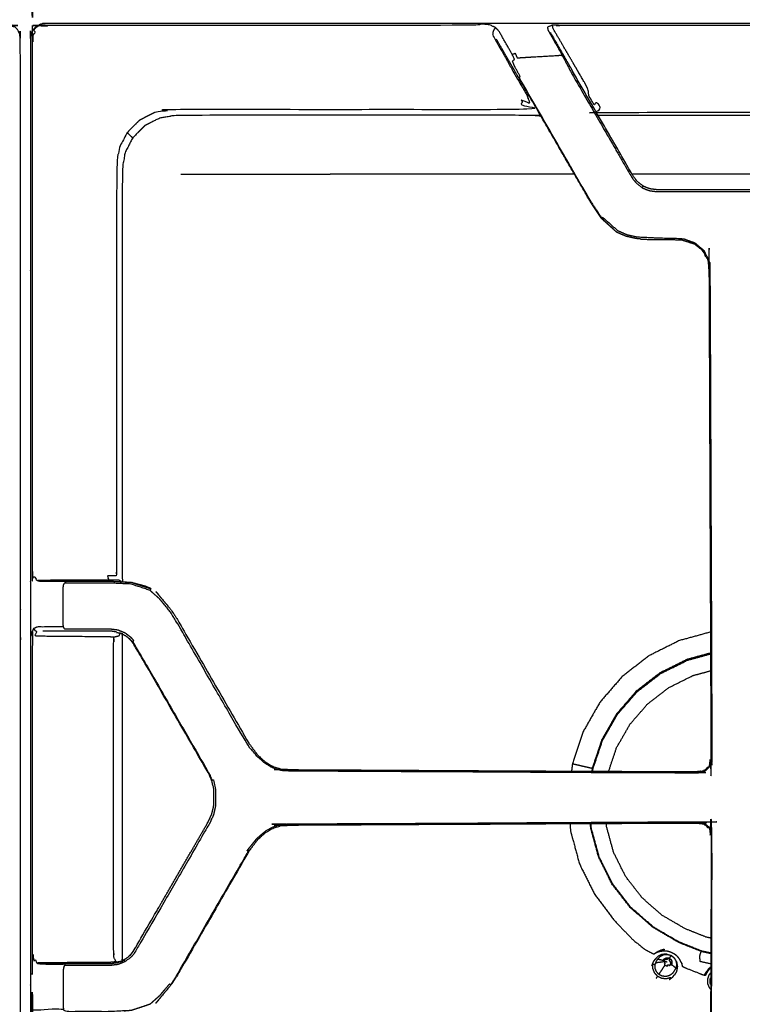
# Model space of a CAD drawing. Units: millimetres. Extents: x -7 to 231, y -1 to 201.
# Drawn here: x 32 to 47, y 147 to 167 of the extents above; entities that cross this region are included whole.
import ezdxf

# ---------------------------------------------------------------- set-up
doc = ezdxf.new("R2010")
doc.units = ezdxf.units.MM
doc.header["$MEASUREMENT"] = 0
doc.layers.add('PROIEZIONI 2D$Visible$Curves', color=7, linetype='Continuous', true_color=0x000000)

msp = doc.modelspace()

# ---------------------------------------------------------------- linework, layer by layer
at = {"layer": 'PROIEZIONI 2D$Visible$Curves', "color": 18, "lineweight": -3, "true_color": 0x000000}
for points, knots in [([(118.277, 137.569), (118.277, 167.978), (118.277, 198.387), (60.902, 198.387), (3.527, 198.387), (3.527, 167.01), (3.527, 135.634)], [-1.969126, -1.969126, -1.969126, -1, -1, 0, 0, 0.999958, 0.999958, 0.999958]), ([(118.102, 135.631), (118.102, 166.88), (118.102, 198.129), (60.902, 198.129), (3.702, 198.129), (3.702, 166.88), (3.702, 135.631)], [1, 1, 1, 2, 2, 3, 3, 4, 4, 4]), ([(117.952, 168.45), (117.952, 166.868), (117.952, 165.287), (117.952, 164.954), (117.952, 164.621), (117.952, 164.252), (117.952, 163.883), (117.952, 151.293), (117.952, 138.704), (117.952, 138.335), (117.952, 137.966), (117.952, 137.633), (117.952, 137.3), (117.952, 136.599), (117.952, 135.898), (117.948, 135.875), (117.945, 135.852), (117.934, 135.831), (117.923, 135.81), (117.907, 135.793), (117.89, 135.777), (117.869, 135.766), (117.848, 135.756), (117.825, 135.752), (117.802, 135.748), (117.313, 135.748), (116.824, 135.748), (116.56, 135.748), (116.296, 135.748), (115.963, 135.748), (115.63, 135.748), (115.261, 135.748), (114.892, 135.748), (103.652, 135.748), (92.413, 135.748), (92.044, 135.748), (91.675, 135.748), (91.342, 135.748), (91.009, 135.748), (90.745, 135.748), (90.481, 135.748), (89.402, 135.748), (88.324, 135.748), (88.06, 135.748), (87.796, 135.748), (87.463, 135.748), (87.13, 135.748), (86.761, 135.748), (86.392, 135.748), (75.152, 135.748), (63.913, 135.748), (63.544, 135.748), (63.175, 135.748), (62.842, 135.748), (62.509, 135.748), (62.245, 135.748), (61.981, 135.748), (60.902, 135.748), (59.824, 135.748), (59.56, 135.748), (59.296, 135.748), (58.963, 135.748), (58.63, 135.748), (58.261, 135.748), (57.892, 135.748), (46.652, 135.748), (35.413, 135.748), (35.044, 135.748), (34.675, 135.748), (34.342, 135.748), (34.009, 135.748), (33.745, 135.748), (33.481, 135.748), (32.402, 135.748), (31.324, 135.748), (31.06, 135.748), (30.796, 135.748), (30.463, 135.748), (30.13, 135.748), (29.761, 135.748), (29.392, 135.748), (18.152, 135.748), (6.913, 135.748), (6.544, 135.748), (6.175, 135.748), (5.842, 135.748), (5.509, 135.748), (5.245, 135.748), (4.981, 135.748), (4.491, 135.748), (4.002, 135.748), (3.979, 135.752), (3.956, 135.756), (3.935, 135.766), (3.914, 135.777), (3.897, 135.793), (3.881, 135.81), (3.87, 135.831), (3.859, 135.852), (3.856, 135.875), (3.852, 135.898), (3.852, 136.599), (3.852, 137.3), (3.852, 137.633), (3.852, 137.966), (3.852, 138.335), (3.852, 138.704), (3.852, 151.293), (3.852, 163.883), (3.852, 164.252), (3.852, 164.621), (3.852, 164.954), (3.852, 165.287), (3.852, 166.868), (3.852, 168.45), (3.852, 168.783), (3.852, 169.116), (3.852, 169.485), (3.852, 169.854), (3.852, 182.443), (3.852, 195.033), (3.852, 195.402), (3.852, 195.771), (3.852, 196.104), (3.852, 196.437), (3.852, 197.212), (3.852, 197.988), (3.933, 197.988), (4.014, 197.988)], [54, 54, 54, 55, 55, 56, 56, 57, 57, 58, 58, 59, 59, 60, 60, 61, 61, 62, 62, 63, 63, 64, 64, 65, 65, 66, 66, 67, 67, 68, 68, 69, 69, 70, 70, 71, 71, 72, 72, 73, 73, 74, 74, 75, 75, 76, 76, 77, 77, 78, 78, 79, 79, 80, 80, 81, 81, 82, 82, 83, 83, 84, 84, 85, 85, 86, 86, 87, 87, 88, 88, 89, 89, 90, 90, 91, 91, 92, 92, 93, 93, 94, 94, 95, 95, 96, 96, 97, 97, 98, 98, 99, 99, 100, 100, 101, 101, 102, 102, 103, 103, 104, 104, 105, 105, 106, 106, 107, 107, 108, 108, 109, 109, 110, 110, 111, 111, 112, 112, 113, 113, 114, 114, 115, 115, 116, 116, 117, 117, 117.143899, 117.143899, 117.143899]), ([(35.323, 178.975), (35.264, 178.884), (35.205, 178.794), (35.192, 178.801), (35.18, 178.808), (35.082, 178.692), (34.984, 178.575), (34.888, 178.49), (34.792, 178.404), (34.603, 178.342), (34.414, 178.279), (34.209, 178.269), (34.004, 178.258), (33.941, 178.258), (33.879, 178.258), (33.755, 178.258), (33.632, 178.258), (33.524, 178.258), (33.416, 178.258), (33.328, 178.258), (33.239, 178.258), (33.161, 178.258), (33.083, 178.258), (33.072, 178.28), (33.062, 178.302), (33.015, 178.302), (32.967, 178.302), (32.751, 178.302), (32.536, 178.302), (32.498, 178.286), (32.46, 178.269), (32.437, 178.219), (32.415, 178.169), (32.43, 178.159), (32.444, 178.148), (32.44, 178.078), (32.436, 178.008), (32.436, 172.7), (32.436, 167.392), (32.443, 167.345), (32.451, 167.298), (32.436, 167.282), (32.421, 167.266), (32.443, 167.224), (32.464, 167.182)], [0, 0, 0, 1, 1, 2, 2, 3, 3, 4, 4, 5, 5, 6, 6, 7, 7, 8, 8, 9, 9, 10, 10, 11, 11, 12, 12, 13, 13, 14, 14, 15, 15, 16, 16, 17, 17, 18, 18, 19, 19, 20, 20, 21, 21, 22, 22, 22]), ([(32.53, 166.832), (32.497, 166.799), (32.464, 166.766), (32.479, 166.751), (32.494, 166.735), (32.472, 166.693), (32.451, 166.651), (32.443, 166.604), (32.436, 166.557), (32.436, 161.249), (32.436, 155.94), (32.44, 155.87), (32.444, 155.8), (32.465, 155.808), (32.486, 155.816), (32.508, 155.777), (32.529, 155.738)], [0, 0, 0, 1, 1, 2, 2, 3, 3, 4, 4, 5, 5, 6, 6, 7, 7, 8, 8, 8]), ([(3.898, 148.28), (3.898, 151.398), (3.898, 154.516), (3.898, 155.228), (3.898, 155.94), (3.898, 161.271), (3.898, 166.602), (3.905, 166.648), (3.912, 166.694), (3.933, 166.735), (3.954, 166.776), (3.987, 166.809), (4.02, 166.842), (4.061, 166.863), (4.102, 166.884), (4.148, 166.891), (4.194, 166.898), (8.536, 166.898), (12.878, 166.898), (13.7, 166.898), (14.523, 166.898), (18.048, 166.898), (21.573, 166.898), (22.395, 166.898), (23.217, 166.898), (27.56, 166.898), (31.902, 166.898), (31.948, 166.891), (31.993, 166.884), (32.035, 166.863), (32.076, 166.842), (32.108, 166.809), (32.141, 166.776), (32.162, 166.735), (32.183, 166.694), (32.19, 166.648), (32.198, 166.602), (32.198, 161.271), (32.198, 155.94), (32.198, 155.228), (32.198, 154.516), (32.198, 151.398), (32.198, 148.28), (32.198, 147.568), (32.198, 146.856), (32.198, 141.525), (32.198, 136.194), (32.19, 136.148), (32.183, 136.103), (32.162, 136.061), (32.141, 136.02), (32.108, 135.987), (32.076, 135.955), (32.035, 135.934), (31.993, 135.913), (31.948, 135.905), (31.902, 135.898), (27.56, 135.898), (23.217, 135.898), (22.395, 135.898), (21.573, 135.898), (18.048, 135.898), (14.523, 135.898), (13.7, 135.898), (12.878, 135.898), (8.536, 135.898), (4.194, 135.898), (4.148, 135.905), (4.102, 135.913), (4.061, 135.934), (4.02, 135.955), (3.987, 135.987), (3.954, 136.02), (3.933, 136.061), (3.912, 136.103), (3.905, 136.148), (3.898, 136.194), (3.898, 141.525), (3.898, 146.856), (3.898, 147.568), (3.898, 148.28)], [-20, -20, -20, -19, -19, -18, -18, -17, -17, -16, -16, -15, -15, -14, -14, -13, -13, -12, -12, -11, -11, -10, -10, -9, -9, -8, -8, -7, -7, -6, -6, -5, -5, -4, -4, -3, -3, -2, -2, -1, -1, 0, 0, 1, 1, 2, 2, 3, 3, 4, 4, 5, 5, 6, 6, 7, 7, 8, 8, 9, 9, 10, 10, 11, 11, 12, 12, 13, 13, 14, 14, 15, 15, 16, 16, 17, 17, 18, 18, 19, 19, 20, 20, 20]), ([(22.884, 166.816), (22.949, 166.846), (23.014, 166.875), (23.116, 166.882), (23.217, 166.889), (23.217, 166.875), (23.217, 166.86), (27.537, 166.86), (31.856, 166.86), (31.903, 166.853), (31.95, 166.845), (31.966, 166.86), (31.982, 166.874), (32.024, 166.853), (32.066, 166.832), (32.071, 166.837), (32.076, 166.842)], [0, 0, 0, 1, 1, 2, 2, 3, 3, 4, 4, 5, 5, 6, 6, 7, 7, 8, 8, 8]), ([(41.712, 166.816), (41.647, 166.846), (41.582, 166.875), (41.48, 166.882), (41.378, 166.889), (41.378, 166.875), (41.378, 166.86), (37.059, 166.86), (32.739, 166.86), (32.692, 166.853), (32.645, 166.845), (32.629, 166.86), (32.613, 166.874), (32.571, 166.853), (32.53, 166.832), (32.525, 166.837), (32.52, 166.842)], [0, 0, 0, 1, 1, 2, 2, 3, 3, 4, 4, 5, 5, 6, 6, 7, 7, 8, 8, 8]), ([(32.398, 148.28), (32.398, 151.398), (32.398, 154.516), (32.398, 155.228), (32.398, 155.94), (32.398, 161.271), (32.398, 166.602), (32.405, 166.648), (32.412, 166.694), (32.433, 166.735), (32.454, 166.776), (32.487, 166.809), (32.52, 166.842), (32.561, 166.863), (32.602, 166.884), (32.648, 166.891), (32.694, 166.898), (37.036, 166.898), (41.378, 166.898), (42.2, 166.898), (43.023, 166.898), (46.548, 166.898), (50.073, 166.898), (50.895, 166.898), (51.717, 166.898), (56.06, 166.898), (60.402, 166.898), (60.448, 166.891), (60.493, 166.884), (60.535, 166.863), (60.576, 166.842), (60.608, 166.809), (60.641, 166.776), (60.662, 166.735), (60.683, 166.694), (60.69, 166.648), (60.698, 166.602), (60.698, 161.271), (60.698, 155.94), (60.698, 155.228), (60.698, 154.516), (60.698, 151.398), (60.698, 148.28), (60.698, 147.568), (60.698, 146.856), (60.698, 141.525), (60.698, 136.194), (60.69, 136.148), (60.683, 136.103), (60.662, 136.061), (60.641, 136.02), (60.608, 135.987), (60.576, 135.955), (60.535, 135.934), (60.493, 135.913), (60.448, 135.905), (60.402, 135.898), (56.06, 135.898), (51.717, 135.898), (50.895, 135.898), (50.073, 135.898), (46.548, 135.898), (43.023, 135.898), (42.2, 135.898), (41.378, 135.898), (37.036, 135.898), (32.694, 135.898), (32.648, 135.905), (32.602, 135.913), (32.561, 135.934), (32.52, 135.955), (32.487, 135.987), (32.454, 136.02), (32.433, 136.061), (32.412, 136.103), (32.405, 136.148), (32.398, 136.194), (32.398, 141.525), (32.398, 146.856), (32.398, 147.568), (32.398, 148.28)], [-20, -20, -20, -19, -19, -18, -18, -17, -17, -16, -16, -15, -15, -14, -14, -13, -13, -12, -12, -11, -11, -10, -10, -9, -9, -8, -8, -7, -7, -6, -6, -5, -5, -4, -4, -3, -3, -2, -2, -1, -1, 0, 0, 1, 1, 2, 2, 3, 3, 4, 4, 5, 5, 6, 6, 7, 7, 8, 8, 9, 9, 10, 10, 11, 11, 12, 12, 13, 13, 14, 14, 15, 15, 16, 16, 17, 17, 18, 18, 19, 19, 20, 20, 20]), ([(50.049, 166.259), (50.067, 166.293), (50.085, 166.327), (50.208, 166.544), (50.332, 166.761), (50.338, 166.792), (50.345, 166.823), (50.298, 166.844), (50.25, 166.864), (50.243, 166.849), (50.236, 166.835), (50.235, 166.818), (50.235, 166.801), (49.914, 166.252), (49.594, 165.703), (49.551, 165.618), (49.508, 165.533), (49.522, 165.51), (49.536, 165.487), (49.494, 165.416), (49.453, 165.345), (49.428, 165.304), (49.404, 165.263), (49.378, 165.288), (49.351, 165.312), (49.341, 165.207), (49.331, 165.101), (49.281, 165.107), (49.23, 165.114), (46.548, 165.114), (43.866, 165.114), (43.815, 165.107), (43.764, 165.101), (43.754, 165.207), (43.744, 165.312), (43.718, 165.288), (43.691, 165.263), (43.667, 165.304), (43.643, 165.345), (43.601, 165.416), (43.559, 165.487), (43.573, 165.51), (43.587, 165.533), (43.544, 165.618), (43.501, 165.703), (43.181, 166.252), (42.861, 166.801), (42.86, 166.818), (42.859, 166.835), (42.852, 166.849), (42.845, 166.864), (42.798, 166.844), (42.75, 166.823), (42.757, 166.792), (42.764, 166.761), (42.887, 166.544), (43.011, 166.327), (43.028, 166.293), (43.046, 166.259)], [0, 0, 0, 1, 1, 2, 2, 3, 3, 4, 4, 5, 5, 6, 6, 7, 7, 8, 8, 9, 9, 10, 10, 11, 11, 12, 12, 13, 13, 14, 14, 15, 15, 16, 16, 17, 17, 18, 18, 19, 19, 20, 20, 21, 21, 22, 22, 23, 23, 24, 24, 25, 25, 26, 26, 27, 27, 28, 28, 29, 29, 29]), ([(50.25, 166.864), (50.162, 166.862), (50.073, 166.86), (46.548, 166.86), (43.023, 166.86), (42.934, 166.862), (42.845, 166.864)], [0, 0, 0, 1, 1, 2, 2, 3, 3, 3]), ([(42.046, 166.278), (41.913, 166.513), (41.779, 166.747), (41.745, 166.782), (41.712, 166.816), (41.694, 166.794), (41.676, 166.772), (41.666, 166.746), (41.656, 166.719), (41.656, 166.693), (41.655, 166.667), (41.884, 166.259), (42.113, 165.851), (42.161, 165.769), (42.209, 165.687), (42.27, 165.583), (42.332, 165.479), (42.352, 165.474), (42.372, 165.47)], [0, 0, 0, 1, 1, 2, 2, 3, 3, 4, 4, 5, 5, 6, 6, 7, 7, 8, 8, 8.999082, 8.999082, 8.999082]), ([(42.807, 166.716), (42.932, 166.501), (43.057, 166.285), (43.073, 166.256), (43.09, 166.228), (43.113, 166.187), (43.137, 166.146)], [2, 2, 2, 3, 3, 4, 4, 4.106489, 4.106489, 4.106489]), ([(44.604, 162.585), (44.565, 162.587), (44.527, 162.589), (44.424, 162.613), (44.32, 162.637), (44.228, 162.678), (44.136, 162.718), (43.985, 162.859), (43.835, 162.999), (43.725, 163.159), (43.615, 163.318), (43.366, 163.749), (43.118, 164.179), (42.869, 164.61), (42.621, 165.04), (42.397, 165.428), (42.172, 165.816), (42.133, 165.884), (42.094, 165.952), (42.063, 166.006), (42.032, 166.06), (42.012, 166.095), (41.992, 166.13), (41.86, 166.358), (41.728, 166.586)], [-10.198083, -10.198083, -10.198083, -10, -10, -9, -9, -8, -8, -7, -7, -6, -6, -5, -5, -4.474253, -4.474253, -4, -4, -3, -3, -2, -2, -1, -1, 0, 0, 0]), ([(43.625, 163.323), (43.376, 163.754), (43.128, 164.184), (42.655, 165.003), (42.183, 165.821), (42.194, 165.828), (42.206, 165.834), (42.155, 165.928), (42.105, 166.022), (42.077, 166.081), (42.049, 166.14), (42.07, 166.16), (42.091, 166.179), (42.069, 166.229), (42.046, 166.278), (42.075, 166.29), (42.104, 166.303), (42.124, 166.256), (42.144, 166.21), (42.561, 166.235), (42.977, 166.26), (42.995, 166.261), (43.013, 166.262), (43.03, 166.26), (43.046, 166.259), (43.071, 166.212), (43.096, 166.165), (43.158, 166.046), (43.22, 165.926), (43.618, 165.237), (44.016, 164.548), (44.225, 164.186), (44.434, 163.823), (44.481, 163.763), (44.528, 163.702), (44.588, 163.655), (44.649, 163.609), (44.656, 163.62), (44.662, 163.631), (44.665, 163.637), (44.668, 163.642)], [0, 0, 0, 1, 1, 2, 2, 3, 3, 4, 4, 5, 5, 6, 6, 7, 7, 8, 8, 9, 9, 10, 10, 11, 11, 12, 12, 13, 13, 14, 14, 15, 15, 16, 16, 17, 17, 18, 18, 19, 19, 20, 20, 20]), ([(44.649, 163.609), (44.682, 163.594), (44.714, 163.579), (44.753, 163.565), (44.791, 163.55), (44.867, 163.54), (44.943, 163.53), (45.31, 163.53), (45.677, 163.53), (46.112, 163.53), (46.548, 163.53), (46.983, 163.53), (47.418, 163.53), (47.786, 163.53), (48.153, 163.53), (48.229, 163.54), (48.305, 163.55), (48.343, 163.565), (48.381, 163.579), (48.414, 163.594), (48.446, 163.609), (48.507, 163.655), (48.568, 163.702), (48.614, 163.763), (48.661, 163.823), (48.87, 164.186), (49.08, 164.548), (49.477, 165.237), (49.875, 165.926), (49.938, 166.046), (50, 166.165), (50.025, 166.212), (50.049, 166.259), (50.066, 166.26), (50.083, 166.262), (50.1, 166.261), (50.118, 166.26), (50.535, 166.235), (50.951, 166.21), (50.971, 166.256), (50.991, 166.303), (51.02, 166.29), (51.05, 166.278)], [0, 0, 0, 1, 1, 2, 2, 3, 3, 4, 4, 5, 5, 6, 6, 7, 7, 8, 8, 9, 9, 10, 10, 11, 11, 12, 12, 13, 13, 14, 14, 15, 15, 16, 16, 17, 17, 18, 18, 19, 19, 20, 20, 21, 21, 21]), ([(49.843, 165.946), (49.445, 165.257), (49.047, 164.568), (48.838, 164.206), (48.629, 163.843), (48.583, 163.784), (48.537, 163.725), (48.482, 163.683), (48.428, 163.642), (48.395, 163.626), (48.362, 163.61), (48.328, 163.598), (48.293, 163.586), (48.223, 163.577), (48.153, 163.568), (47.785, 163.568), (47.418, 163.568), (46.983, 163.568), (46.548, 163.568), (46.113, 163.568), (45.678, 163.568), (45.31, 163.568), (44.943, 163.568), (44.872, 163.577), (44.802, 163.586), (44.768, 163.598), (44.733, 163.61), (44.701, 163.626), (44.668, 163.642), (44.613, 163.683), (44.558, 163.725), (44.512, 163.784), (44.466, 163.843), (44.257, 164.206), (44.048, 164.568), (43.65, 165.257), (43.252, 165.946)], [-3, -3, -3, -2, -2, -1, -1, 0, 0, 1, 1, 2, 2, 3, 3, 4, 4, 5, 5, 6, 6, 7, 7, 8, 8, 9, 9, 10, 10, 11, 11, 12, 12, 13, 13, 14, 14, 15, 15, 15]), ([(42.332, 165.479), (42.366, 165.388), (42.399, 165.297), (42.364, 165.31), (42.328, 165.324), (42.27, 165.346), (42.212, 165.367), (42.279, 165.27), (42.345, 165.172), (38.791, 165.172), (35.237, 165.172), (35.065, 165.145), (34.893, 165.118), (34.738, 165.039), (34.583, 164.96), (34.459, 164.837), (34.336, 164.713), (34.257, 164.558), (34.178, 164.403), (34.15, 164.231), (34.123, 164.059), (34.122, 159.995), (34.121, 155.931), (34.122, 155.882), (34.123, 155.833), (34.031, 155.834), (33.938, 155.834), (33.952, 155.796), (33.966, 155.757)], [0, 0, 0, 1, 1, 2, 2, 3, 3, 4, 4, 5, 5, 6, 6, 7, 7, 8, 8, 9, 9, 10, 10, 11, 11, 12, 12, 13, 13, 14, 14, 14]), ([(42.621, 165.04), (42.602, 165.042), (42.583, 165.045), (42.534, 165.052), (42.485, 165.059), (38.907, 165.059), (35.33, 165.059), (35.161, 165.032), (34.992, 165.005), (34.84, 164.928), (34.688, 164.85), (34.567, 164.729), (34.446, 164.608), (34.368, 164.456), (34.291, 164.304), (34.264, 164.135), (34.237, 163.966), (34.237, 159.89), (34.237, 155.814), (34.24, 155.769), (34.243, 155.724), (34.245, 155.719), (34.246, 155.714)], [-7.386664, -7.386664, -7.386664, -7, -7, -6, -6, -5, -5, -4, -4, -3, -3, -2, -2, -1, -1, 0, 0, 1, 1, 2, 2, 2.122301, 2.122301, 2.122301]), ([(43.765, 165.058), (43.774, 165.058), (43.782, 165.059), (46.548, 165.059), (49.313, 165.059), (49.322, 165.058), (49.33, 165.058)], [-1.16889, -1.16889, -1.16889, -1, -1, 0, 0, 0.170004, 0.170004, 0.170004]), ([(43.615, 163.318), (43.62, 163.321), (43.625, 163.323), (43.731, 163.162), (43.837, 163.002), (43.847, 163.009), (43.856, 163.017), (44.006, 162.884), (44.155, 162.751), (44.248, 162.71), (44.34, 162.669), (44.437, 162.648), (44.533, 162.626), (44.723, 162.616), (44.914, 162.606), (45.187, 162.599), (45.461, 162.592), (45.582, 162.548), (45.702, 162.505), (45.796, 162.424), (45.891, 162.344)], [0, 0, 0, 1, 1, 2, 2, 3, 3, 4, 4, 5, 5, 6, 6, 7, 7, 8, 8, 9, 9, 10, 10, 10]), ([(43.615, 163.318), (43.726, 163.153), (43.837, 162.988), (43.986, 162.853), (44.135, 162.719), (44.135, 162.719), (44.135, 162.719)], [10, 10, 10, 11, 11, 12, 12, 12.002015, 12.002015, 12.002015]), ([(36.953, 152.241), (36.952, 152.243), (36.95, 152.245), (37.025, 152.176), (37.099, 152.108), (37.15, 152.076), (37.202, 152.045), (37.257, 152.02), (37.311, 151.996), (37.37, 151.98), (37.428, 151.965), (37.487, 151.959), (37.547, 151.954), (41.651, 151.932), (45.756, 151.911), (45.817, 151.924), (45.878, 151.937), (45.901, 151.951), (45.925, 151.965), (45.961, 152.004), (45.998, 152.043), (46.014, 152.086), (46.03, 152.129), (46.011, 157.067), (45.991, 162.005), (45.984, 162.063), (45.977, 162.122), (45.925, 162.227), (45.874, 162.331), (45.782, 162.408), (45.691, 162.485), (45.69, 162.484), (45.69, 162.484)], [-11, -11, -11, -10, -10, -9, -9, -8, -8, -7, -7, -6, -6, -5, -5, -4, -4, -3, -3, -2, -2, -1, -1, 0, 0, 1, 1, 2, 2, 3, 3, 4, 4, 5, 5, 5]), ([(44.604, 162.585), (44.618, 162.582), (44.631, 162.579), (44.773, 162.574), (44.914, 162.568)], [13.896218, 13.896218, 13.896218, 14, 14, 15, 15, 15]), ([(45.456, 162.559), (45.456, 162.559), (45.456, 162.559), (45.185, 162.564), (44.914, 162.568)], [-12.001969, -12.001969, -12.001969, -12, -12, -11, -11, -11]), ([(45.887, 151.919), (45.912, 151.933), (45.937, 151.948), (45.976, 151.991), (46.014, 152.034), (46.032, 152.079), (46.05, 152.125), (46.031, 157.065), (46.012, 162.004), (46.004, 162.065), (45.997, 162.126), (45.944, 162.235), (45.891, 162.344), (45.882, 162.337), (45.874, 162.331)], [0, 0, 0, 1, 1, 2, 2, 3, 3, 4, 4, 5, 5, 6, 6, 7, 7, 7]), ([(34.442, 154.509), (34.445, 154.514), (34.447, 154.518), (34.459, 154.527), (34.471, 154.536), (34.446, 154.565), (34.42, 154.594), (34.359, 154.641), (34.298, 154.688), (34.227, 154.717), (34.156, 154.747), (34.08, 154.756), (34.004, 154.766), (33.941, 154.766), (33.879, 154.766), (33.755, 154.766), (33.632, 154.766), (33.524, 154.766), (33.416, 154.766), (33.328, 154.766), (33.239, 154.766), (33.161, 154.766), (33.083, 154.766), (33.072, 154.788), (33.062, 154.81), (33.059, 154.834), (33.056, 154.858), (33.056, 155.228), (33.056, 155.598), (33.059, 155.622), (33.062, 155.646), (33.072, 155.668), (33.083, 155.69), (33.098, 155.705), (33.114, 155.719), (33.073, 155.719), (33.033, 155.719), (32.817, 155.719), (32.601, 155.719), (32.565, 155.729), (32.529, 155.738), (32.55, 155.744), (32.571, 155.75), (33.053, 155.753), (33.534, 155.757), (33.616, 155.756), (33.699, 155.756), (33.787, 155.757), (33.875, 155.757), (33.92, 155.757), (33.966, 155.757), (34.063, 155.756), (34.16, 155.755)], [0, 0, 0, 1, 1, 2, 2, 3, 3, 4, 4, 5, 5, 6, 6, 7, 7, 8, 8, 9, 9, 10, 10, 11, 11, 12, 12, 13, 13, 14, 14, 15, 15, 16, 16, 17, 17, 18, 18, 19, 19, 20, 20, 21, 21, 22, 22, 23, 23, 24, 24, 25, 25, 26, 26, 26]), ([(32.645, 155.728), (32.86, 155.728), (33.076, 155.728), (33.112, 155.728), (33.147, 155.728), (33.21, 155.728), (33.273, 155.728), (33.344, 155.728), (33.415, 155.728), (33.523, 155.728), (33.631, 155.728), (33.754, 155.728), (33.877, 155.728), (33.94, 155.728), (34.002, 155.728)], [8, 8, 8, 9, 9, 10, 10, 11, 11, 12, 12, 13, 13, 14, 14, 14.996139, 14.996139, 14.996139]), ([(34.81, 155.578), (34.808, 155.574), (34.806, 155.569), (34.799, 155.557), (34.792, 155.544), (34.603, 155.607), (34.414, 155.669), (34.209, 155.68), (34.004, 155.69), (33.941, 155.69), (33.879, 155.69), (33.755, 155.69), (33.632, 155.69), (33.524, 155.69), (33.416, 155.69), (33.328, 155.69), (33.239, 155.69), (33.161, 155.69), (33.083, 155.69)], [0, 0, 0, 1, 1, 2, 2, 3, 3, 4, 4, 5, 5, 6, 6, 7, 7, 8, 8, 9, 9, 9]), ([(34.003, 155.728), (34.211, 155.717), (34.418, 155.706), (34.614, 155.642), (34.81, 155.578)], [0, 0, 0, 1, 1, 2, 2, 2]), ([(34.246, 155.714), (34.332, 155.709), (34.418, 155.704), (34.599, 155.646), (34.781, 155.587)], [-0.41357, -0.41357, -0.41357, 0, 0, 0.926325, 0.926325, 0.926325]), ([(34.81, 155.578), (34.759, 155.601), (34.708, 155.624), (34.573, 155.661), (34.437, 155.698)], [1, 1, 1, 2, 2, 2.921118, 2.921118, 2.921118]), ([(37.202, 152.045), (37.196, 152.034), (37.191, 152.022), (37.138, 152.054), (37.085, 152.086), (37.008, 152.156), (36.931, 152.226), (36.834, 152.346), (36.737, 152.466), (36.017, 153.712), (35.298, 154.959), (35.239, 155.05), (35.18, 155.14), (35.082, 155.257), (34.984, 155.373), (34.888, 155.459), (34.792, 155.544)], [0, 0, 0, 1, 1, 2, 2, 3, 3, 4, 4, 5, 5, 6, 6, 7, 7, 8, 8, 8]), ([(35.131, 155.256), (35.13, 155.257), (35.129, 155.259), (35.02, 155.39), (34.91, 155.522), (34.96, 155.462), (35.009, 155.401), (35.112, 155.278), (35.215, 155.156), (35.273, 155.067), (35.331, 154.978), (36.05, 153.732), (36.77, 152.486)], [-2.009309, -2.009309, -2.009309, -2, -2, -1, -1, 0, 0, 1, 1, 2, 2, 3, 3, 3]), ([(32.46, 154.776), (32.437, 154.727), (32.415, 154.677), (32.43, 154.667), (32.444, 154.656), (32.44, 154.586), (32.436, 154.516), (32.436, 151.398), (32.436, 148.28), (32.44, 148.21), (32.444, 148.14), (32.465, 148.148), (32.486, 148.156), (32.508, 148.117), (32.529, 148.078), (32.565, 148.069), (32.601, 148.059), (32.817, 148.059), (33.033, 148.059), (33.073, 148.059), (33.114, 148.059), (33.098, 148.045), (33.083, 148.03), (33.072, 148.008), (33.062, 147.986), (33.059, 147.962), (33.056, 147.938), (33.056, 147.568), (33.056, 147.198), (33.059, 147.174), (33.062, 147.15)], [0, 0, 0, 1, 1, 2, 2, 3, 3, 4, 4, 5, 5, 6, 6, 7, 7, 8, 8, 9, 9, 10, 10, 11, 11, 12, 12, 13, 13, 14, 14, 15, 15, 15]), ([(33.062, 154.81), (33.015, 154.81), (32.967, 154.81), (32.751, 154.81), (32.536, 154.81), (32.498, 154.793), (32.46, 154.776), (32.475, 154.76), (32.49, 154.743), (32.509, 154.73), (32.529, 154.718), (32.508, 154.679), (32.486, 154.64), (32.509, 154.636), (32.531, 154.631), (33.032, 154.627), (33.534, 154.622), (33.613, 154.622), (33.693, 154.622), (33.774, 154.622), (33.855, 154.621), (33.897, 154.622), (33.938, 154.622), (34.005, 154.616), (34.072, 154.61), (34.126, 154.624), (34.179, 154.638), (34.189, 154.662), (34.199, 154.687)], [0, 0, 0, 1, 1, 2, 2, 3, 3, 4, 4, 5, 5, 6, 6, 7, 7, 8, 8, 9, 9, 10, 10, 11, 11, 12, 12, 13, 13, 13.615333, 13.615333, 13.615333]), ([(34.121, 154.71), (34.062, 154.719), (34.003, 154.728), (33.94, 154.728), (33.877, 154.728), (33.754, 154.728), (33.631, 154.728), (33.523, 154.728), (33.415, 154.728), (33.344, 154.728), (33.273, 154.728), (33.21, 154.728), (33.147, 154.728), (33.112, 154.728), (33.076, 154.728), (32.86, 154.728), (32.645, 154.728)], [27.285373, 27.285373, 27.285373, 28, 28, 29, 29, 30, 30, 31, 31, 32, 32, 33, 33, 34, 34, 35, 35, 35]), ([(32.645, 148.068), (32.86, 148.068), (33.076, 148.068), (33.112, 148.068), (33.147, 148.068), (33.21, 148.068), (33.273, 148.068), (33.344, 148.068), (33.415, 148.068), (33.523, 148.068), (33.631, 148.068), (33.754, 148.068), (33.877, 148.068), (33.94, 148.068), (34.003, 148.068), (34.085, 148.081), (34.168, 148.093), (34.223, 148.118), (34.278, 148.142), (34.337, 148.188), (34.396, 148.234), (34.419, 148.26), (34.442, 148.287), (34.531, 148.437), (34.62, 148.587), (35.287, 149.743), (35.954, 150.898), (35.991, 150.977), (36.028, 151.056), (36.049, 151.14), (36.071, 151.225), (36.071, 151.312), (36.071, 151.398), (36.071, 151.485), (36.071, 151.571), (36.049, 151.656), (36.028, 151.74), (35.991, 151.819), (35.954, 151.898), (35.287, 153.054), (34.62, 154.209), (34.531, 154.359), (34.442, 154.509), (34.419, 154.536), (34.396, 154.563), (34.347, 154.601), (34.297, 154.639)], [3, 3, 3, 4, 4, 5, 5, 6, 6, 7, 7, 8, 8, 9, 9, 10, 10, 11, 11, 12, 12, 13, 13, 14, 14, 15, 15, 16, 16, 17, 17, 18, 18, 19, 19, 20, 20, 21, 21, 22, 22, 23, 23, 24, 24, 25, 25, 25.836152, 25.836152, 25.836152]), ([(34.114, 148.11), (34.093, 148.148), (34.072, 148.187), (34.069, 148.239), (34.066, 148.291), (34.066, 151.398), (34.066, 154.505), (34.069, 154.558), (34.072, 154.61)], [0, 0, 0, 1, 1, 2, 2, 3, 3, 4, 4, 4]), ([(34.239, 154.673), (34.238, 154.658), (34.237, 154.642), (34.237, 151.398), (34.237, 148.154), (34.238, 148.14), (34.239, 148.125)], [-2.340806, -2.340806, -2.340806, -2, -2, -1, -1, -0.680552, -0.680552, -0.680552]), ([(46.02, 154.71), (45.708, 154.624), (45.396, 154.539), (45.092, 154.388), (44.788, 154.236), (44.519, 154.028), (44.25, 153.82), (44.027, 153.563), (43.804, 153.307), (43.636, 153.012), (43.467, 152.717), (43.359, 152.395), (43.251, 152.072), (43.242, 151.998), (43.233, 151.924)], [-3.951596, -3.951596, -3.951596, -3, -3, -2, -2, -1, -1, 0, 0, 1, 1, 2, 2, 2.219318, 2.219318, 2.219318]), ([(34.447, 154.518), (34.538, 154.366), (34.628, 154.213), (35.295, 153.058), (35.962, 151.902), (35.999, 151.823), (36.036, 151.744), (36.05, 151.749), (36.064, 151.754), (36.084, 151.665), (36.103, 151.577), (36.103, 151.488), (36.103, 151.398), (36.103, 151.309), (36.103, 151.219), (36.084, 151.131), (36.064, 151.043), (36.026, 150.961), (35.987, 150.88), (35.32, 149.724), (34.653, 148.569), (34.562, 148.415), (34.471, 148.26), (34.446, 148.231), (34.42, 148.202), (34.359, 148.156), (34.298, 148.109), (34.291, 148.121), (34.283, 148.134), (34.28, 148.138), (34.278, 148.142)], [0, 0, 0, 1, 1, 2, 2, 3, 3, 4, 4, 5, 5, 6, 6, 7, 7, 8, 8, 9, 9, 10, 10, 11, 11, 12, 12, 13, 13, 14, 14, 15, 15, 15]), ([(43.646, 151.922), (43.649, 151.948), (43.653, 151.974), (43.748, 152.259), (43.843, 152.544), (43.992, 152.805), (44.142, 153.066), (44.339, 153.293), (44.536, 153.519), (44.773, 153.703), (45.011, 153.887), (45.28, 154.021), (45.549, 154.155), (45.785, 154.22), (46.022, 154.285)], [1.912877, 1.912877, 1.912877, 2, 2, 3, 3, 4, 4, 5, 5, 6, 6, 7, 7, 7.815784, 7.815784, 7.815784]), ([(46.022, 154.29), (45.781, 154.224), (45.541, 154.159), (45.273, 154.025), (45.004, 153.891), (44.767, 153.708), (44.53, 153.524), (44.333, 153.298), (44.136, 153.071), (43.988, 152.811), (43.839, 152.55), (43.744, 152.266), (43.648, 151.982)], [6.169641, 6.169641, 6.169641, 7, 7, 8, 8, 9, 9, 10, 10, 11, 11, 12, 12, 12]), ([(43.658, 151.922), (43.661, 151.946), (43.664, 151.971), (43.759, 152.255), (43.854, 152.538), (44.003, 152.798), (44.151, 153.058), (44.347, 153.284), (44.544, 153.51), (44.781, 153.694), (45.017, 153.877), (45.285, 154.01), (45.553, 154.144), (45.788, 154.208), (46.022, 154.272)], [-3.082007, -3.082007, -3.082007, -3, -3, -2, -2, -1, -1, 0, 0, 1, 1, 2, 2, 2.811645, 2.811645, 2.811645]), ([(43.977, 151.92), (44.056, 152.157), (44.135, 152.394), (44.269, 152.627), (44.402, 152.861), (44.579, 153.064), (44.755, 153.267), (44.968, 153.432), (45.181, 153.597), (45.422, 153.717), (45.662, 153.837), (45.843, 153.886), (46.024, 153.935)], [9.072177, 9.072177, 9.072177, 10, 10, 11, 11, 12, 12, 13, 13, 14, 14, 14.695623, 14.695623, 14.695623]), ([(43.251, 152.072), (43.254, 152.072), (43.257, 152.071), (43.273, 152.067), (43.289, 152.064), (43.327, 152.055), (43.364, 152.047), (43.41, 152.036), (43.457, 152.025), (43.499, 152.016), (43.541, 152.006), (43.57, 151.999), (43.6, 151.993), (43.614, 151.989), (43.629, 151.986), (43.638, 151.984), (43.648, 151.982), (43.645, 151.952), (43.641, 151.922)], [6, 6, 6, 7, 7, 8, 8, 9, 9, 10, 10, 11, 11, 12, 12, 13, 13, 14, 14, 14.100006, 14.100006, 14.100006]), ([(37.191, 152.022), (37.247, 151.997), (37.304, 151.972), (37.364, 151.957), (37.425, 151.941), (37.486, 151.936), (37.548, 151.931), (41.652, 151.909), (45.757, 151.888), (45.822, 151.903), (45.887, 151.919), (45.882, 151.928), (45.878, 151.937)], [0, 0, 0, 1, 1, 2, 2, 3, 3, 4, 4, 5, 5, 6, 6, 6]), ([(36.953, 150.555), (36.952, 150.553), (36.95, 150.551), (37.025, 150.62), (37.099, 150.689), (37.15, 150.72), (37.202, 150.751), (37.257, 150.776), (37.311, 150.801), (37.37, 150.816), (37.428, 150.832), (37.487, 150.837), (37.547, 150.843), (41.651, 150.864), (45.756, 150.885), (45.817, 150.872), (45.878, 150.859), (45.901, 150.845), (45.925, 150.832), (45.961, 150.792), (45.998, 150.753), (46.014, 150.71), (46.03, 150.667), (46.011, 145.729), (45.991, 140.791), (45.984, 140.733), (45.977, 140.674), (45.925, 140.57), (45.874, 140.465), (45.782, 140.388), (45.691, 140.311), (45.69, 140.312), (45.69, 140.312)], [-8, -8, -8, -7, -7, -6, -6, -5, -5, -4, -4, -3, -3, -2, -2, -1, -1, 0, 0, 1, 1, 2, 2, 3, 3, 4, 4, 5, 5, 6, 6, 7, 7, 8, 8, 8]), ([(35.331, 147.818), (35.327, 147.821), (35.323, 147.823), (36.042, 149.069), (36.762, 150.315), (36.749, 150.323), (36.737, 150.33), (36.834, 150.45), (36.931, 150.57), (37.008, 150.64), (37.085, 150.71), (37.138, 150.742), (37.191, 150.774), (37.247, 150.799), (37.304, 150.825), (37.364, 150.84), (37.425, 150.855), (37.486, 150.86), (37.548, 150.866), (41.652, 150.887), (45.757, 150.908), (45.822, 150.893), (45.887, 150.878), (45.912, 150.863), (45.937, 150.848), (45.976, 150.805), (46.014, 150.763)], [0, 0, 0, 1, 1, 2, 2, 3, 3, 4, 4, 5, 5, 6, 6, 7, 7, 8, 8, 9, 9, 10, 10, 11, 11, 12, 12, 13, 13, 13]), ([(43.203, 150.872), (43.208, 150.796), (43.213, 150.72), (43.303, 150.392), (43.392, 150.064), (43.544, 149.76), (43.695, 149.456), (43.893, 149.192), (44.092, 148.927), (44.278, 148.736), (44.464, 148.544), (44.584, 148.448), (44.703, 148.352), (44.765, 148.319), (44.826, 148.285), (44.85, 148.275), (44.873, 148.264), (44.879, 148.262), (44.885, 148.261), (44.888, 148.262), (44.891, 148.263), (44.892, 148.263), (44.894, 148.264)], [3.775591, 3.775591, 3.775591, 4, 4, 5, 5, 6, 6, 7, 7, 8, 8, 9, 9, 10, 10, 11, 11, 12, 12, 13, 13, 14, 14, 14]), ([(43.608, 150.874), (43.611, 150.831), (43.614, 150.788), (43.694, 150.499), (43.772, 150.209), (43.774, 150.206), (43.776, 150.203)], [15.855967, 15.855967, 15.855967, 16, 16, 17, 17, 17.012381, 17.012381, 17.012381]), ([(46.021, 148.267), (45.933, 148.286), (45.846, 148.305), (45.61, 148.399), (45.374, 148.493), (45.121, 148.642), (44.867, 148.791), (44.64, 148.988), (44.413, 149.185), (44.229, 149.423), (44.045, 149.66), (43.911, 149.929), (43.777, 150.198), (43.698, 150.488), (43.619, 150.778), (43.615, 150.826), (43.612, 150.874)], [-6.483675, -6.483675, -6.483675, -6, -6, -5, -5, -4, -4, -3, -3, -2, -2, -1, -1, 0, 0, 0.160231, 0.160231, 0.160231]), ([(46.021, 148.278), (45.935, 148.297), (45.849, 148.316), (45.614, 148.409), (45.379, 148.503), (45.126, 148.651), (44.873, 148.8), (44.647, 148.996), (44.422, 149.193), (44.238, 149.429), (44.055, 149.666), (43.921, 149.934), (43.788, 150.202), (43.709, 150.491), (43.63, 150.779), (43.627, 150.827), (43.624, 150.874)], [22.522268, 22.522268, 22.522268, 23, 23, 24, 24, 25, 25, 26, 26, 27, 27, 28, 28, 29, 29, 29.158772, 29.158772, 29.158772]), ([(46.023, 148.578), (45.975, 148.588), (45.928, 148.599), (45.717, 148.683), (45.506, 148.767), (45.279, 148.9), (45.051, 149.033), (44.848, 149.21), (44.645, 149.387), (44.481, 149.599), (44.316, 149.812), (44.196, 150.053), (44.076, 150.294), (44.005, 150.553), (43.934, 150.813), (43.932, 150.844), (43.93, 150.876)], [0.708537, 0.708537, 0.708537, 1, 1, 2, 2, 3, 3, 4, 4, 5, 5, 6, 6, 7, 7, 7.117384, 7.117384, 7.117384]), ([(45.702, 140.292), (45.796, 140.372), (45.891, 140.453), (45.944, 140.562), (45.997, 140.67), (46.004, 140.731), (46.012, 140.792), (46.031, 145.732), (46.05, 150.672), (46.032, 150.717), (46.014, 150.763), (46.006, 150.758), (45.998, 150.753)], [0, 0, 0, 1, 1, 2, 2, 3, 3, 4, 4, 5, 5, 6, 6, 6]), ([(36.77, 150.311), (36.77, 150.311), (36.77, 150.31), (36.05, 149.064), (35.331, 147.818), (35.273, 147.729), (35.215, 147.641), (35.112, 147.518), (35.009, 147.395), (34.96, 147.335), (34.91, 147.274), (35.02, 147.406), (35.129, 147.538), (35.13, 147.539), (35.131, 147.54)], [-5.002534, -5.002534, -5.002534, -5, -5, -4, -4, -3, -3, -2, -2, -1, -1, 0, 0, 0.009309, 0.009309, 0.009309]), ([(44.885, 148.261), (44.886, 148.261), (44.887, 148.262), (44.892, 148.267), (44.897, 148.271), (44.91, 148.28), (44.922, 148.288), (44.943, 148.301), (44.964, 148.313), (44.994, 148.326), (45.024, 148.339), (45.057, 148.348), (45.09, 148.358), (45.09, 148.357), (45.091, 148.355), (45.09, 148.353), (45.088, 148.35), (45.085, 148.345), (45.082, 148.34), (45.08, 148.335), (45.077, 148.33), (45.075, 148.327), (45.074, 148.325), (45.074, 148.325), (45.073, 148.324)], [-1, -1, -1, 0, 0, 1, 1, 2, 2, 3, 3, 4, 4, 5, 5, 6, 6, 7, 7, 8, 8, 9, 9, 10, 10, 11, 11, 11]), ([(45.435, 148.084), (45.424, 148.107), (45.413, 148.129), (45.397, 148.154), (45.381, 148.18), (45.363, 148.201), (45.344, 148.221), (45.322, 148.238), (45.299, 148.254), (45.271, 148.269), (45.243, 148.284), (45.214, 148.296), (45.184, 148.307), (45.156, 148.313), (45.128, 148.319), (45.099, 148.32), (45.071, 148.32), (45.04, 148.314), (45.01, 148.309), (44.986, 148.303), (44.962, 148.297)], [-1, -1, -1, 0, 0, 1, 1, 2, 2, 3, 3, 4, 4, 5, 5, 6, 6, 7, 7, 8, 8, 9, 9, 9]), ([(45.072, 148.323), (45.072, 148.322), (45.072, 148.321), (45.071, 148.321), (45.071, 148.32)], [13, 13, 13, 14, 14, 15, 15, 15]), ([(46.02, 148.063), (46.02, 148.063), (46.02, 148.063), (45.915, 148.085), (45.811, 148.108), (45.806, 148.158), (45.8, 148.207), (45.808, 148.239), (45.815, 148.27), (45.821, 148.285), (45.827, 148.3), (45.829, 148.306), (45.831, 148.311)], [14.996741, 14.996741, 14.996741, 15, 15, 16, 16, 17, 17, 18, 18, 19, 19, 19.566288, 19.566288, 19.566288]), ([(44.893, 148.13), (44.881, 148.118), (44.869, 148.105), (44.852, 148.062), (44.835, 148.02)], [2.620733, 2.620733, 2.620733, 3, 3, 4, 4, 4]), ([(44.958, 148.296), (44.941, 148.289), (44.923, 148.281), (44.914, 148.276), (44.904, 148.27), (44.899, 148.267), (44.894, 148.264)], [4, 4, 4, 5, 5, 6, 6, 7, 7, 7]), ([(44.935, 148.119), (44.948, 148.139), (44.96, 148.16), (44.986, 148.187), (45.011, 148.215), (45.045, 148.231), (45.078, 148.247), (45.116, 148.25), (45.153, 148.253), (45.189, 148.243), (45.224, 148.232), (45.254, 148.21), (45.284, 148.187), (45.303, 148.155), (45.323, 148.123), (45.329, 148.086), (45.336, 148.05), (45.329, 148.013), (45.322, 147.977)], [0, 0, 0, 1, 1, 2, 2, 3, 3, 4, 4, 5, 5, 6, 6, 7, 7, 8, 8, 9, 9, 9]), ([(44.962, 148.297), (44.961, 148.297), (44.961, 148.297), (44.96, 148.297), (44.959, 148.297)], [1, 1, 1, 2, 2, 3, 3, 3]), ([(45.151, 148.253), (45.143, 148.256), (45.134, 148.258), (45.088, 148.254), (45.043, 148.251), (45.001, 148.231), (44.96, 148.21)], [1.808196, 1.808196, 1.808196, 2, 2, 3, 3, 4, 4, 4]), ([(45.061, 148.111), (45.064, 148.111), (45.066, 148.111), (45.072, 148.111), (45.078, 148.11)], [0, 0, 0, 1, 1, 2, 2, 2]), ([(45.073, 148.142), (45.074, 148.143), (45.074, 148.143), (45.085, 148.155), (45.097, 148.168), (45.112, 148.175), (45.127, 148.182)], [-0.010627, -0.010627, -0.010627, 0, 0, 1, 1, 2, 2, 2]), ([(45.074, 148.143), (45.076, 148.142), (45.078, 148.141), (45.084, 148.138), (45.089, 148.135)], [0, 0, 0, 1, 1, 2, 2, 2]), ([(45.078, 148.11), (45.084, 148.123), (45.089, 148.135), (45.098, 148.145), (45.107, 148.155), (45.113, 148.148), (45.118, 148.14), (45.127, 148.145), (45.136, 148.149), (45.146, 148.15), (45.156, 148.151), (45.157, 148.161), (45.158, 148.17), (45.172, 148.166), (45.185, 148.163), (45.196, 148.154), (45.207, 148.146), (45.2, 148.14), (45.192, 148.134), (45.198, 148.126), (45.204, 148.117), (45.206, 148.107), (45.208, 148.096), (45.217, 148.096), (45.227, 148.095), (45.225, 148.082), (45.222, 148.068), (45.215, 148.056), (45.207, 148.044), (45.196, 148.036), (45.185, 148.028), (45.18, 148.037), (45.176, 148.046), (45.166, 148.043), (45.155, 148.041), (45.157, 148.031), (45.158, 148.021), (45.144, 148.022), (45.13, 148.024), (45.118, 148.031), (45.106, 148.037), (45.097, 148.047), (45.088, 148.058), (45.096, 148.063), (45.104, 148.069), (45.101, 148.078), (45.097, 148.087), (45.097, 148.097), (45.097, 148.107), (45.088, 148.108), (45.078, 148.11)], [0, 0, 0, 1, 1, 2, 2, 3, 3, 4, 4, 5, 5, 6, 6, 7, 7, 8, 8, 9, 9, 10, 10, 11, 11, 12, 12, 13, 13, 14, 14, 15, 15, 16, 16, 17, 17, 18, 18, 19, 19, 20, 20, 21, 21, 22, 22, 23, 23, 24, 24, 25, 25, 25]), ([(45.127, 148.182), (45.144, 148.184), (45.161, 148.185), (45.177, 148.18), (45.193, 148.176), (45.206, 148.165), (45.22, 148.155), (45.229, 148.141), (45.237, 148.126), (45.24, 148.11), (45.243, 148.093), (45.24, 148.076), (45.237, 148.06)], [0, 0, 0, 1, 1, 2, 2, 3, 3, 4, 4, 5, 5, 6, 6, 6]), ([(45.193, 148.176), (45.192, 148.174), (45.191, 148.173), (45.188, 148.168), (45.185, 148.163)], [3, 3, 3, 4, 4, 5, 5, 5]), ([(45.342, 147.918), (45.351, 147.963), (45.359, 148.008), (45.351, 148.053), (45.343, 148.098), (45.319, 148.137), (45.295, 148.177), (45.259, 148.205), (45.222, 148.232)], [-3, -3, -3, -2, -2, -1, -1, 0, 0, 1, 1, 1]), ([(35.323, 147.823), (35.264, 147.732), (35.205, 147.641), (35.192, 147.649), (35.18, 147.656), (35.082, 147.539), (34.984, 147.423), (34.888, 147.338), (34.792, 147.252), (34.603, 147.19), (34.414, 147.127), (34.209, 147.117), (34.004, 147.106), (33.941, 147.106), (33.879, 147.106), (33.755, 147.106), (33.632, 147.106), (33.524, 147.106), (33.416, 147.106), (33.328, 147.106), (33.239, 147.106), (33.161, 147.106), (33.083, 147.106), (33.072, 147.128), (33.062, 147.15), (33.015, 147.15), (32.967, 147.15), (32.751, 147.15), (32.536, 147.15), (32.498, 147.133), (32.46, 147.116), (32.437, 147.067), (32.415, 147.017), (32.43, 147.007), (32.444, 146.996), (32.44, 146.926), (32.436, 146.856), (32.436, 141.548), (32.436, 136.24), (32.443, 136.193), (32.451, 136.146), (32.436, 136.13), (32.421, 136.113), (32.443, 136.072), (32.464, 136.03)], [0, 0, 0, 1, 1, 2, 2, 3, 3, 4, 4, 5, 5, 6, 6, 7, 7, 8, 8, 9, 9, 10, 10, 11, 11, 12, 12, 13, 13, 14, 14, 15, 15, 16, 16, 17, 17, 18, 18, 19, 19, 20, 20, 21, 21, 22, 22, 22]), ([(32.529, 148.078), (32.55, 148.084), (32.571, 148.09), (33.053, 148.093), (33.534, 148.096), (33.616, 148.096), (33.699, 148.096), (33.787, 148.096), (33.875, 148.097), (33.92, 148.097), (33.965, 148.096), (34.04, 148.103), (34.114, 148.11), (34.131, 148.104), (34.148, 148.099)], [0, 0, 0, 1, 1, 2, 2, 3, 3, 4, 4, 5, 5, 6, 6, 6.352604, 6.352604, 6.352604]), ([(34.298, 148.109), (34.227, 148.079), (34.156, 148.05), (34.08, 148.04), (34.004, 148.03), (33.941, 148.03), (33.879, 148.03), (33.755, 148.03), (33.632, 148.03), (33.524, 148.03), (33.416, 148.03), (33.328, 148.03), (33.239, 148.03), (33.161, 148.03), (33.083, 148.03)], [0, 0, 0, 1, 1, 2, 2, 3, 3, 4, 4, 5, 5, 6, 6, 7, 7, 7]), ([(44.929, 147.774), (44.943, 147.793), (44.958, 147.812), (44.927, 147.847), (44.896, 147.881), (44.88, 147.924), (44.863, 147.967), (44.864, 148.012), (44.864, 148.058), (44.886, 148.054), (44.907, 148.05)], [0, 0, 0, 1, 1, 2, 2, 3, 3, 4, 4, 5, 5, 5]), ([(44.983, 147.85), (44.958, 147.878), (44.934, 147.905), (44.92, 147.94), (44.907, 147.975), (44.907, 148.013), (44.907, 148.05), (44.92, 148.07), (44.933, 148.091), (44.994, 148.097), (45.054, 148.104)], [0, 0, 0, 1, 1, 2, 2, 3, 3, 4, 4, 5, 5, 5]), ([(45.256, 147.872), (45.226, 147.85), (45.196, 147.828), (45.16, 147.818), (45.124, 147.808), (45.087, 147.812), (45.05, 147.816), (45.017, 147.833), (44.983, 147.85), (44.996, 147.87), (45.009, 147.891), (45.049, 147.952), (45.089, 148.013), (45.092, 148.017), (45.096, 148.021), (45.097, 148.024), (45.098, 148.026), (45.102, 148.032), (45.106, 148.037)], [0, 0, 0, 1, 1, 2, 2, 3, 3, 4, 4, 5, 5, 6, 6, 7, 7, 8, 8, 9, 9, 9]), ([(45.146, 148.098), (45.133, 148.1), (45.12, 148.103), (45.109, 148.105), (45.097, 148.107)], [0, 0, 0, 1, 1, 2, 2, 2]), ([(45.23, 148.052), (45.23, 148.052), (45.23, 148.052), (45.234, 148.056), (45.237, 148.06), (45.228, 148.046), (45.219, 148.031)], [3.991279, 3.991279, 3.991279, 4, 4, 5, 5, 6, 6, 6]), ([(45.237, 148.06), (45.235, 148.061), (45.233, 148.063), (45.228, 148.065), (45.222, 148.068)], [0, 0, 0, 1, 1, 2, 2, 2]), ([(45.322, 147.977), (45.302, 147.945), (45.282, 147.913), (45.269, 147.893), (45.256, 147.872)], [-1, -1, -1, 0, 0, 1, 1, 1]), ([(45.342, 147.918), (45.317, 147.879), (45.293, 147.84), (45.289, 147.837), (45.284, 147.834)], [4, 4, 4, 5, 5, 5.11765, 5.11765, 5.11765]), ([(45.45, 148.045), (45.444, 148.063), (45.438, 148.081), (45.438, 148.082), (45.438, 148.082), (45.437, 148.083), (45.437, 148.083), (45.436, 148.084), (45.436, 148.084)], [4, 4, 4, 5, 5, 6, 6, 7, 7, 8, 8, 8]), ([(45.918, 147.837), (45.917, 147.837), (45.917, 147.836), (45.914, 147.834), (45.912, 147.831), (45.908, 147.831), (45.904, 147.83), (45.897, 147.831), (45.89, 147.833), (45.876, 147.837), (45.863, 147.841), (45.827, 147.855), (45.792, 147.869), (45.726, 147.895), (45.66, 147.921), (45.597, 147.946), (45.533, 147.971), (45.504, 147.984), (45.474, 147.996), (45.468, 147.999), (45.461, 148.002), (45.46, 148.005), (45.458, 148.008), (45.458, 148.01), (45.457, 148.012), (45.456, 148.016), (45.455, 148.021), (45.454, 148.027), (45.452, 148.034), (45.451, 148.038), (45.45, 148.042)], [-3.643606, -3.643606, -3.643606, -3, -3, -2, -2, -1, -1, 0, 0, 1, 1, 2, 2, 3, 3, 4, 4, 5, 5, 6, 6, 7, 7, 8, 8, 9, 9, 10, 10, 10.592906, 10.592906, 10.592906]), ([(45.461, 148.002), (45.461, 148.004), (45.461, 148.005), (45.461, 148.012), (45.461, 148.018)], [16, 16, 16, 17, 17, 18, 18, 18]), ([(45.89, 147.833), (45.891, 147.834), (45.892, 147.836), (45.898, 147.847), (45.904, 147.857), (45.917, 147.877), (45.93, 147.897), (45.94, 147.911), (45.951, 147.924), (45.966, 147.945), (45.981, 147.966), (46.001, 147.984), (46.02, 148.002)], [6, 6, 6, 7, 7, 8, 8, 9, 9, 10, 10, 11, 11, 11.894342, 11.894342, 11.894342]), ([(45.957, 147.915), (45.944, 147.894), (45.931, 147.873), (45.925, 147.859), (45.918, 147.846), (45.915, 147.84), (45.913, 147.833), (45.912, 147.832), (45.912, 147.831)], [0, 0, 0, 1, 1, 2, 2, 3, 3, 4, 4, 4]), ([(46.02, 147.986), (46.01, 147.976), (46.001, 147.966), (45.98, 147.941), (45.96, 147.915), (45.948, 147.895), (45.935, 147.875), (45.929, 147.862), (45.923, 147.849), (45.92, 147.844), (45.917, 147.838)], [19.596771, 19.596771, 19.596771, 20, 20, 21, 21, 22, 22, 23, 23, 24, 24, 24]), ([(45.219, 147.786), (45.175, 147.774), (45.131, 147.761), (45.085, 147.766), (45.039, 147.771), (44.998, 147.792), (44.958, 147.812)], [0, 0, 0, 1, 1, 2, 2, 3, 3, 3]), ([(45.19, 147.747), (45.227, 147.775), (45.264, 147.802), (45.274, 147.818), (45.284, 147.834)], [1, 1, 1, 2, 2, 2.412489, 2.412489, 2.412489]), ([(46.005, 147.567), (45.985, 147.612), (45.965, 147.657), (45.963, 147.706), (45.96, 147.755), (45.976, 147.802), (45.992, 147.848), (46.006, 147.865), (46.019, 147.882)], [-8, -8, -8, -7, -7, -6, -6, -5, -5, -4.558246, -4.558246, -4.558246]), ([(46.018, 147.652), (46.015, 147.661), (46.011, 147.669), (46.009, 147.71), (46.007, 147.751), (46.013, 147.768), (46.019, 147.785)], [9.779341, 9.779341, 9.779341, 10, 10, 11, 11, 11.44457, 11.44457, 11.44457])]:
    msp.add_open_spline(points, degree=2, knots=knots, dxfattribs=at)
for points in [[(43.137, 166.146), (43.194, 166.046), (43.252, 165.946)], [(34.446, 164.608), (34.391, 164.661), (34.336, 164.713)], [(35.413, 163.883), (36.907, 163.883), (38.402, 163.883)], [(41.152, 163.883), (39.777, 163.883), (38.402, 163.883)], [(43.289, 163.883), (42.221, 163.883), (41.152, 163.883)], [(46.652, 163.883), (45.548, 163.883), (44.444, 163.883)], [(48.652, 163.883), (47.652, 163.883), (46.652, 163.883)], [(45.456, 162.559), (45.573, 162.522), (45.69, 162.484)], [(34.224, 155.716), (34.192, 155.735), (34.16, 155.755)], [(34.78, 155.588), (34.744, 155.606), (34.708, 155.624)], [(34.121, 154.703), (34.16, 154.695), (34.199, 154.687)], [(34.251, 154.666), (34.225, 154.677), (34.2, 154.689)], [(34.239, 154.673), (34.268, 154.656), (34.297, 154.639)], [(34.364, 154.587), (34.395, 154.557), (34.427, 154.527)], [(46.027, 152.927), (46.027, 152.927), (46.028, 152.927)], [(36.77, 152.486), (36.86, 152.365), (36.95, 152.245)], [(36.77, 150.31), (36.86, 150.431), (36.95, 150.551)], [(36.77, 150.31), (36.766, 150.313), (36.762, 150.315)], [(45.071, 148.32), (45.07, 148.32), (45.07, 148.321)], [(34.21, 148.112), (34.165, 148.102), (34.121, 148.093)], [(34.297, 148.157), (34.268, 148.14), (34.24, 148.124)], [(34.427, 148.269), (34.396, 148.239), (34.364, 148.209)], [(44.898, 148.143), (44.929, 148.177), (44.96, 148.21)], [(44.907, 148.05), (44.921, 148.084), (44.935, 148.119)], [(44.96, 148.16), (45.014, 148.148), (45.067, 148.135)], [(45.224, 148.232), (45.208, 148.205), (45.191, 148.177)], [(45.322, 147.977), (45.277, 148.014), (45.232, 148.051)], [(45.435, 148.084), (45.439, 148.076), (45.443, 148.068)], [(45.45, 148.042), (45.45, 148.044), (45.45, 148.045)], [(46.005, 147.567), (46.011, 147.571), (46.018, 147.576)], [(46.005, 147.567), (46.011, 147.56), (46.018, 147.554)]]:
    msp.add_open_spline(points, degree=2, dxfattribs=at)

doc.saveas('drawing.dxf')
